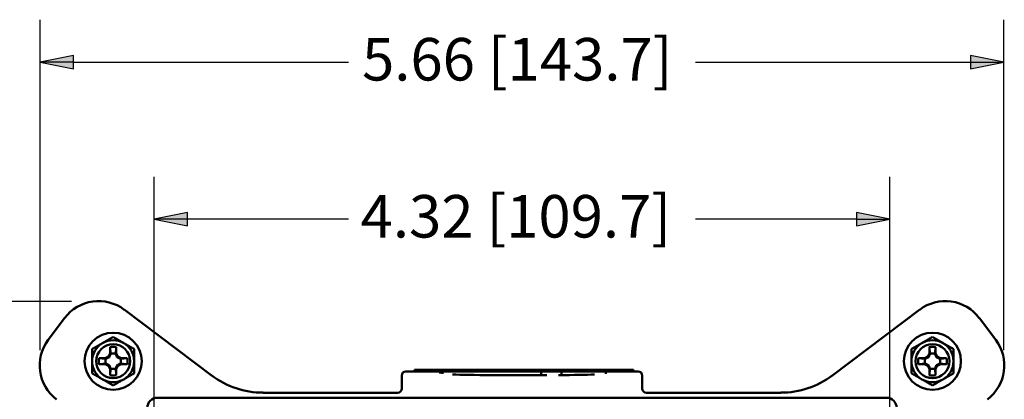
# Paper-space layout 'Layout1' of a CAD drawing. Units: inches. Extents: x 0 to 16.4, y 0 to 10.4.
# Drawn here: x 2.3 to 5.2, y 7.1 to 8.2 of the extents above; entities that cross this region are included whole.
import ezdxf

# ---------------------------------------------------------------- set-up
doc = ezdxf.new("R2010")
doc.units = ezdxf.units.IN
doc.header["$MEASUREMENT"] = 0
doc.layers.add('Dimension (ANSI)', color=7, linetype='Continuous', lineweight=25)
doc.layers.add('Visible (ANSI)', color=7, linetype='Continuous', lineweight=50)
doc.styles.get("Standard").update_dxf_attribs({"font": 'tahoma.ttf'})

# ---------------------------------------------------------------- blocks, each defined once
blk = doc.blocks.new('CustomObjectsInViewport4_0')
at = {"layer": 'Visible (ANSI)'}
for p, q in [((2.7567, 7.6628), (2.7086, 7.5989)), ((3.191, 7.492), (2.9318, 7.6874)), ((5.2667, 7.6874), (5.0075, 7.492)), ((5.4899, 7.5989), (5.4418, 7.6628)), ((2.89, 7.5592), (2.89, 7.5769)), ((2.9085, 7.5769), (2.9085, 7.5592)), ((5.295, 7.5592), (5.295, 7.5769)), ((5.3135, 7.5769), (5.3135, 7.5592)), ((2.8583, 7.5452), (2.8759, 7.5452)), ((2.8759, 7.5452), (2.8855, 7.5496)), ((2.8759, 7.5452), (2.8779, 7.5432)), ((2.8855, 7.5496), (2.89, 7.5592)), ((2.8855, 7.5496), (2.8877, 7.5474)), ((2.89, 7.5592), (2.892, 7.5572)), ((2.9085, 7.5592), (2.9065, 7.5572)), ((2.9085, 7.5592), (2.913, 7.5496)), ((2.913, 7.5496), (2.9108, 7.5474)), ((2.913, 7.5496), (2.9225, 7.5452)), ((2.9225, 7.5452), (2.9205, 7.5432)), ((2.9225, 7.5452), (2.9402, 7.5452)), ((5.2633, 7.5452), (5.2809, 7.5452)), ((5.2809, 7.5452), (5.2905, 7.5496)), ((5.2809, 7.5452), (5.2829, 7.5432)), ((5.2905, 7.5496), (5.295, 7.5592)), ((5.2905, 7.5496), (5.2927, 7.5474)), ((5.295, 7.5592), (5.297, 7.5572)), ((5.3135, 7.5592), (5.3115, 7.5572)), ((5.3135, 7.5592), (5.318, 7.5496)), ((5.318, 7.5496), (5.3158, 7.5474)), ((5.318, 7.5496), (5.3275, 7.5452)), ((5.3275, 7.5452), (5.3255, 7.5432)), ((5.3275, 7.5452), (5.3452, 7.5452)), ((2.8759, 7.5267), (2.8583, 7.5267)), ((2.8759, 7.5267), (2.8779, 7.5287)), ((2.8855, 7.5222), (2.8759, 7.5267)), ((2.8855, 7.5222), (2.8877, 7.5244)), ((2.89, 7.5126), (2.8855, 7.5222)), ((2.913, 7.5222), (2.9085, 7.5126)), ((2.913, 7.5222), (2.9108, 7.5244)), ((2.9225, 7.5267), (2.913, 7.5222)), ((2.9225, 7.5267), (2.9205, 7.5287)), ((2.9402, 7.5267), (2.9225, 7.5267)), ((5.2809, 7.5267), (5.2633, 7.5267)), ((5.2809, 7.5267), (5.2829, 7.5287)), ((5.2905, 7.5222), (5.2809, 7.5267)), ((5.2905, 7.5222), (5.2927, 7.5244)), ((5.295, 7.5126), (5.2905, 7.5222)), ((5.318, 7.5222), (5.3135, 7.5126)), ((5.318, 7.5222), (5.3158, 7.5244)), ((5.3275, 7.5267), (5.318, 7.5222)), ((5.3275, 7.5267), (5.3255, 7.5287)), ((5.3452, 7.5267), (5.3275, 7.5267)), ((2.89, 7.5126), (2.892, 7.5146)), ((2.89, 7.4949), (2.89, 7.5126)), ((2.9085, 7.5126), (2.9065, 7.5146)), ((2.9085, 7.5126), (2.9085, 7.4949)), ((3.7461, 7.4934), (3.7461, 7.4559)), ((3.7586, 7.5059), (3.7841, 7.5059)), ((3.7841, 7.5109), (3.7841, 7.5059)), ((3.7841, 7.5109), (4.4266, 7.5109)), ((4.4266, 7.5059), (3.7841, 7.5059)), ((3.8587, 7.4995), (3.8584, 7.5059)), ((3.8656, 7.4988), (3.8653, 7.5059)), ((4.3451, 7.4988), (4.3453, 7.5059)), ((4.4266, 7.5109), (4.4266, 7.5059)), ((4.4266, 7.5059), (4.4399, 7.5059)), ((4.4524, 7.4934), (4.4524, 7.4559)), ((5.295, 7.5126), (5.297, 7.5146)), ((5.295, 7.4949), (5.295, 7.5126)), ((5.3135, 7.5126), (5.3115, 7.5146)), ((5.3135, 7.5126), (5.3135, 7.4949)), ((5.1692, 7.4284), (3.0292, 7.4284)), ((3.7336, 7.4434), (3.3392, 7.4434)), ((4.8593, 7.4434), (4.4649, 7.4434))]:
    blk.add_line(p, q, dxfattribs=at)
for centre, radius in [((2.8992, 7.5359), 0.0837), ((5.3042, 7.5359), 0.0837), ((2.8992, 7.5359), 0.05), ((5.3042, 7.5359), 0.05)]:
    blk.add_circle(centre, radius, dxfattribs=at)
for centre, radius, start, end in [((2.8566, 7.5875), 0.125, 53, 143), ((5.3419, 7.5875), 0.125, 37, 127), ((2.8084, 7.5236), 0.125, 143, 233), ((2.8992, 7.5359), 0.0617, 120, 180), ((2.8992, 7.5359), 0.0617, 60, 120), ((2.8992, 7.5359), 0.0617, 0, 60), ((5.3042, 7.5359), 0.0617, 120, 180), ((5.3042, 7.5359), 0.0617, 60, 120), ((5.3042, 7.5359), 0.0617, 0, 60), ((5.3901, 7.5236), 0.125, 307, 37), ((2.8992, 7.5359), 0.0617, 180, 240), ((2.8992, 7.5359), 0.0617, 300, 0), ((5.3042, 7.5359), 0.0617, 180, 240), ((5.3042, 7.5359), 0.0617, 300, 0), ((2.8992, 7.5359), 0.0617, 240, 300), ((5.3042, 7.5359), 0.0617, 240, 300)]:
    blk.add_arc(centre, radius, start, end, dxfattribs=at)
at = {"layer": 'Visible (ANSI)', "extrusion": (0, 0, -1)}
for centre, radius, start, end in [((-2.8992, 7.5359), 0.042, 77.2721, 102.7279), ((-5.3042, 7.5359), 0.042, 77.2721, 102.7279), ((-2.8992, 7.5359), 0.042, 347.2721, 12.7279), ((-2.8992, 7.5359), 0.0225, 71.2026, 108.7974), ((-2.8992, 7.5359), 0.042, 167.2721, 192.7279), ((-5.3042, 7.5359), 0.042, 347.2721, 12.7279), ((-5.3042, 7.5359), 0.0225, 71.2026, 108.7974), ((-5.3042, 7.5359), 0.042, 167.2721, 192.7279), ((-2.8992, 7.5359), 0.0225, 341.2026, 18.7974), ((-2.8992, 7.5359), 0.0225, 161.2026, 198.7974), ((-5.3042, 7.5359), 0.0225, 341.2026, 18.7974), ((-5.3042, 7.5359), 0.0225, 161.2026, 198.7974), ((-2.8992, 7.5359), 0.042, 257.2721, 282.7279), ((-2.8992, 7.5359), 0.0225, 251.2026, 288.7974), ((-5.3042, 7.5359), 0.042, 257.2721, 282.7279), ((-5.3042, 7.5359), 0.0225, 251.2026, 288.7974)]:
    blk.add_arc(centre, radius, start, end, dxfattribs=at)
for centre, major_axis, ratio, start_param, end_param in [((3.3391, 7.6935), (0.1997, -0.1505), 0.99958, 0.924822, 1.570796), ((4.1051, 7.4986), (0.2327, 0), 0.017455, 1.280231, 2.698826), ((4.1051, 7.4986), (0.2327, 0), 0.017455, 0.477629, 1.118718), ((4.8594, 7.6935), (-0.1997, -0.1505), 0.99958, 4.712389, 5.358363), ((3.0292, 7.3984), (-0.0212, 0.0212), 0.999695, 5.497939, 7.068431), ((3.7336, 7.4559), (0.00884, -0.00884), 0.999695, 5.497939, 7.068431), ((4.4649, 7.4559), (-0.00884, -0.00884), 0.999695, 5.497939, 7.068431), ((5.1692, 7.3984), (0.0212, 0.0212), 0.999695, 5.497939, 7.068431)]:
    blk.add_ellipse(centre, major_axis=major_axis, ratio=ratio, start_param=start_param, end_param=end_param, dxfattribs=at)
at = {"layer": 'Visible (ANSI)'}
for centre, major_axis in [((3.7586, 7.4934), (-0.00884, 0.00884)), ((4.4399, 7.4934), (0.00884, 0.00884))]:
    blk.add_ellipse(centre, major_axis=major_axis, ratio=0.999695, start_param=5.497939, end_param=7.068431, dxfattribs=at)
for points, weights in [([(2.8684, 7.5894), (2.8827, 7.5977), (2.8992, 7.6072)], [1, 1.074735088, 1.07212625495]), ([(2.8992, 7.6072), (2.9158, 7.5977), (2.9301, 7.5894)], [1.07212625495, 1.074735088, 1]), ([(5.2734, 7.5894), (5.2877, 7.5977), (5.3042, 7.6072)], [1, 1.074735088, 1.07212625495]), ([(5.3042, 7.6072), (5.3208, 7.5977), (5.3351, 7.5894)], [1.07212625495, 1.074735088, 1]), ([(2.8375, 7.5716), (2.854, 7.5811), (2.8684, 7.5894)], [1.07212625495, 1.074735088, 1]), ([(2.892, 7.5572), (2.8913, 7.564), (2.89, 7.5769)], [1, 1.08615438014, 1.06525513657]), ([(2.9085, 7.5769), (2.9072, 7.564), (2.9065, 7.5572)], [1.06525513657, 1.08615438014, 1]), ([(2.9301, 7.5894), (2.9444, 7.5811), (2.961, 7.5716)], [1, 1.074735088, 1.07212625495]), ([(5.2425, 7.5716), (5.259, 7.5811), (5.2734, 7.5894)], [1.07212625495, 1.074735088, 1]), ([(5.297, 7.5572), (5.2963, 7.564), (5.295, 7.5769)], [1, 1.08615438014, 1.06525513657]), ([(5.3135, 7.5769), (5.3122, 7.564), (5.3115, 7.5572)], [1.06525513657, 1.08615438014, 1]), ([(5.3351, 7.5894), (5.3494, 7.5811), (5.366, 7.5716)], [1, 1.074735088, 1.07212625495]), ([(2.8375, 7.5359), (2.8375, 7.5524), (2.8375, 7.5716)], [1, 1.074735088, 1.07212625495]), ([(2.8583, 7.5452), (2.8711, 7.5438), (2.8779, 7.5432)], [1.06525513657, 1.08615438014, 1]), ([(2.8779, 7.5432), (2.8837, 7.5456), (2.8877, 7.5474)], [1, 1.14483971483, 1.2047116037]), ([(2.8877, 7.5474), (2.8895, 7.5515), (2.892, 7.5572)], [1.2047116037, 1.14483971484, 1]), ([(2.9065, 7.5572), (2.9089, 7.5515), (2.9108, 7.5474)], [1, 1.14483971483, 1.2047116037]), ([(2.9108, 7.5474), (2.9148, 7.5456), (2.9205, 7.5432)], [1.2047116037, 1.14483971484, 1]), ([(2.9205, 7.5432), (2.9274, 7.5438), (2.9402, 7.5452)], [1, 1.08615438014, 1.06525513657]), ([(2.961, 7.5716), (2.961, 7.5524), (2.961, 7.5359)], [1.07212625495, 1.074735088, 1]), ([(5.2425, 7.5359), (5.2425, 7.5524), (5.2425, 7.5716)], [1, 1.074735088, 1.07212625495]), ([(5.2633, 7.5452), (5.2761, 7.5438), (5.2829, 7.5432)], [1.06525513657, 1.08615438014, 1]), ([(5.2829, 7.5432), (5.2887, 7.5456), (5.2927, 7.5474)], [1, 1.14483971483, 1.2047116037]), ([(5.2927, 7.5474), (5.2945, 7.5515), (5.297, 7.5572)], [1.2047116037, 1.14483971484, 1]), ([(5.3115, 7.5572), (5.3139, 7.5515), (5.3158, 7.5474)], [1, 1.14483971483, 1.2047116037]), ([(5.3158, 7.5474), (5.3198, 7.5456), (5.3255, 7.5432)], [1.2047116037, 1.14483971484, 1]), ([(5.3255, 7.5432), (5.3324, 7.5438), (5.3452, 7.5452)], [1, 1.08615438014, 1.06525513657]), ([(5.366, 7.5716), (5.366, 7.5524), (5.366, 7.5359)], [1.07212625495, 1.074735088, 1]), ([(2.8375, 7.5003), (2.8375, 7.5194), (2.8375, 7.5359)], [1.07212625495, 1.074735088, 1]), ([(2.8779, 7.5287), (2.8711, 7.528), (2.8583, 7.5267)], [1, 1.08615438014, 1.06525513657]), ([(2.8877, 7.5244), (2.8837, 7.5262), (2.8779, 7.5287)], [1.2047116037, 1.14483971484, 1]), ([(2.892, 7.5146), (2.8895, 7.5203), (2.8877, 7.5244)], [1, 1.14483971483, 1.2047116037]), ([(2.9108, 7.5244), (2.9089, 7.5203), (2.9065, 7.5146)], [1.2047116037, 1.14483971484, 1]), ([(2.9205, 7.5287), (2.9148, 7.5262), (2.9108, 7.5244)], [1, 1.14483971483, 1.2047116037]), ([(2.9402, 7.5267), (2.9274, 7.528), (2.9205, 7.5287)], [1.06525513657, 1.08615438014, 1]), ([(2.961, 7.5359), (2.961, 7.5194), (2.961, 7.5003)], [1, 1.074735088, 1.07212625495]), ([(5.2425, 7.5003), (5.2425, 7.5194), (5.2425, 7.5359)], [1.07212625495, 1.074735088, 1]), ([(5.2829, 7.5287), (5.2761, 7.528), (5.2633, 7.5267)], [1, 1.08615438014, 1.06525513657]), ([(5.2927, 7.5244), (5.2887, 7.5262), (5.2829, 7.5287)], [1.2047116037, 1.14483971484, 1]), ([(5.297, 7.5146), (5.2945, 7.5203), (5.2927, 7.5244)], [1, 1.14483971483, 1.2047116037]), ([(5.3158, 7.5244), (5.3139, 7.5203), (5.3115, 7.5146)], [1.2047116037, 1.14483971484, 1]), ([(5.3255, 7.5287), (5.3198, 7.5262), (5.3158, 7.5244)], [1, 1.14483971483, 1.2047116037]), ([(5.3452, 7.5267), (5.3324, 7.528), (5.3255, 7.5287)], [1.06525513657, 1.08615438014, 1]), ([(5.366, 7.5359), (5.366, 7.5194), (5.366, 7.5003)], [1, 1.074735088, 1.07212625495]), ([(2.8684, 7.4824), (2.854, 7.4907), (2.8375, 7.5003)], [1, 1.074735088, 1.07212625495]), ([(2.89, 7.4949), (2.8913, 7.5078), (2.892, 7.5146)], [1.06525513656, 1.08615438014, 1]), ([(2.9065, 7.5146), (2.9072, 7.5078), (2.9085, 7.4949)], [1, 1.08615438014, 1.06525513656]), ([(2.961, 7.5003), (2.9444, 7.4907), (2.9301, 7.4824)], [1.07212625495, 1.074735088, 1]), ([(5.2734, 7.4824), (5.259, 7.4907), (5.2425, 7.5003)], [1, 1.074735088, 1.07212625495]), ([(5.295, 7.4949), (5.2963, 7.5078), (5.297, 7.5146)], [1.06525513656, 1.08615438014, 1]), ([(5.3115, 7.5146), (5.3122, 7.5078), (5.3135, 7.4949)], [1, 1.08615438014, 1.06525513656]), ([(5.366, 7.5003), (5.3494, 7.4907), (5.3351, 7.4824)], [1.07212625495, 1.074735088, 1]), ([(2.8992, 7.4646), (2.8827, 7.4742), (2.8684, 7.4824)], [1.07212625495, 1.074735088, 1]), ([(2.9301, 7.4824), (2.9158, 7.4742), (2.8992, 7.4646)], [1, 1.074735088, 1.07212625495]), ([(5.3042, 7.4646), (5.2877, 7.4742), (5.2734, 7.4824)], [1.07212625495, 1.074735088, 1]), ([(5.3351, 7.4824), (5.3208, 7.4742), (5.3042, 7.4646)], [1, 1.074735088, 1.07212625495])]:
    blk.add_rational_spline(points, weights, degree=2, dxfattribs=at)
for points in [[(4.156, 7.5059), (4.156, 7.5021), (4.156, 7.4984), (4.156, 7.4946)], [(4.2147, 7.495), (4.2148, 7.4986), (4.2149, 7.5023), (4.215, 7.5059)]]:
    blk.add_open_spline(points, degree=3, dxfattribs=at)
blk = doc.blocks.new('CustomObjectsInViewport1_0')
at = {"layer": 'Dimension (ANSI)'}
for p, q in [((2.6846, 7.5688), (2.6846, 8.5396)), ((5.5139, 7.5688), (5.5139, 8.5396)), ((2.7831, 8.4343), (2.6846, 8.4146)), ((2.7831, 8.4146), (2.6846, 8.4146)), ((2.6846, 8.4146), (2.7831, 8.3949)), ((2.7831, 8.3949), (2.7831, 8.4343)), ((2.7831, 8.4146), (3.5898, 8.4146)), ((4.6087, 8.4146), (5.4154, 8.4146)), ((5.5139, 8.4146), (5.4154, 8.4343)), ((5.4154, 8.4343), (5.4154, 8.3949)), ((5.4154, 8.4146), (5.5139, 8.4146)), ((5.4154, 8.3949), (5.5139, 8.4146)), ((3.0192, 7.3884), (3.0192, 8.0781)), ((5.1792, 7.3884), (5.1792, 8.0781)), ((3.1177, 7.9728), (3.0192, 7.9531)), ((3.0192, 7.9531), (3.1177, 7.9335)), ((3.1177, 7.9531), (3.0192, 7.9531)), ((3.1177, 7.9335), (3.1177, 7.9728)), ((3.5898, 7.9531), (3.1177, 7.9531)), ((5.0808, 7.9531), (4.6087, 7.9531)), ((5.0808, 7.9728), (5.0808, 7.9335)), ((5.1792, 7.9531), (5.0808, 7.9728)), ((5.0808, 7.9335), (5.1792, 7.9531)), ((5.0808, 7.9531), (5.1792, 7.9531)), ((2.7767, 7.7113), (1.0893, 7.7113))]:
    blk.add_line(p, q, dxfattribs=at)
at = {"layer": 'Dimension (ANSI)', "linetype": 'Continuous'}
for points in [[(2.7831, 8.4343), (2.7831, 8.4146), (2.6846, 8.4146)], [(2.6846, 8.4146), (2.7831, 8.4146), (2.7831, 8.3949)], [(5.4154, 8.4343), (5.5139, 8.4146), (5.4154, 8.4146)], [(5.4154, 8.4146), (5.5139, 8.4146), (5.4154, 8.3949)], [(3.1177, 7.9728), (3.1177, 7.9531), (3.0192, 7.9531)], [(3.0192, 7.9531), (3.1177, 7.9531), (3.1177, 7.9335)], [(5.0808, 7.9728), (5.1792, 7.9531), (5.0808, 7.9531)], [(5.0808, 7.9531), (5.1792, 7.9531), (5.0808, 7.9335)]]:
    blk.add_solid(points, dxfattribs=at)
at = {"layer": 'Dimension (ANSI)', "char_height": 0.125, "attachment_point": 1}
for s, insert in [('\\fCalibri Light|b0|i0;\\W1.;5.66 [143.7]', (3.6298, 8.4858)), ('\\fCalibri Light|b0|i0;\\W1.;4.32 [109.7]', (3.6257, 8.0243))]:
    blk.add_mtext(s, dxfattribs=dict(at, insert=insert))

psp = doc.layouts.get("Layout1")

# ---------------------------------------------------------------- block references
for name in ['CustomObjectsInViewport1_0', 'CustomObjectsInViewport4_0']:
    psp.add_blockref(name, (-0.3225, -0.3225))

doc.saveas('drawing.dxf')
